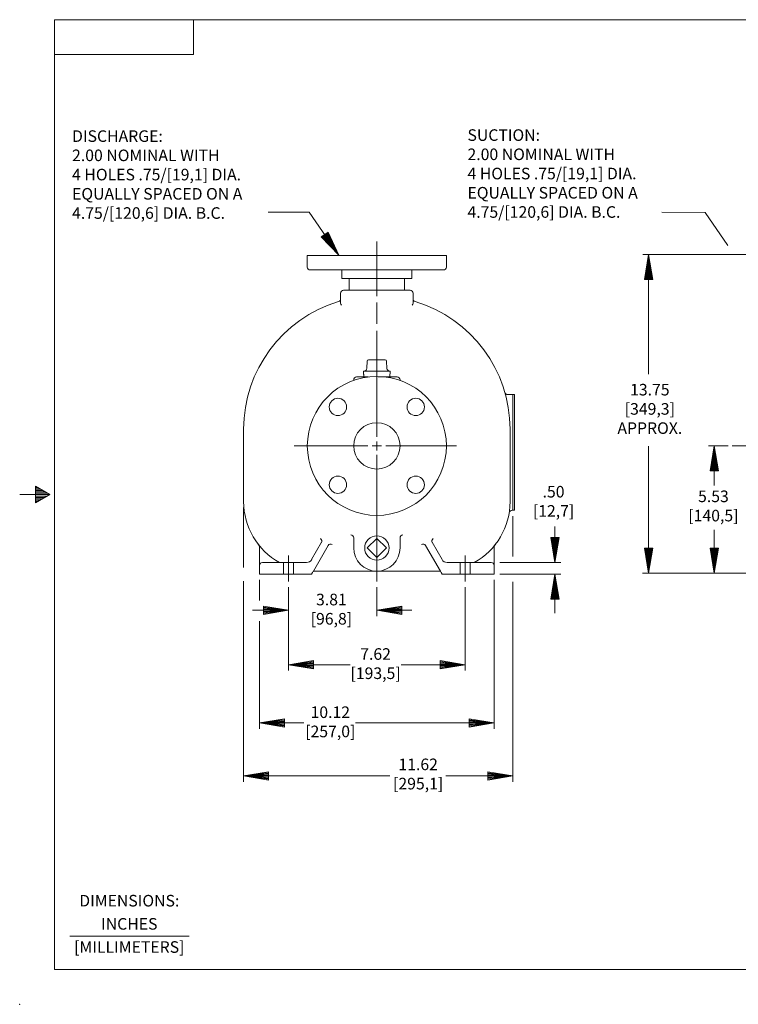
# Model space of a CAD drawing. Extents: x -46 to 22, y -16.8 to 27.2.
# Drawn here: x -46 to -15, y -16.8 to 25.7 of the extents above; entities that cross this region are included whole.
import ezdxf
from ezdxf.enums import TextEntityAlignment as Align

# ---------------------------------------------------------------- set-up
doc = ezdxf.new("R2010")
doc.units = 0
doc.header["$MEASUREMENT"] = 0
doc.linetypes.add('DASHED', pattern=[0.75, 0.5, -0.25])
for name, color, linetype in [('-1', 7, 'Continuous'), ('-10', 7, 'Continuous'), ('1', 7, 'Continuous'), ('10', 7, 'Continuous'), ('7', 7, 'Continuous')]:
    doc.layers.add(name, color=color, linetype=linetype)
doc.styles.add('ROMANS', font='ROMANS')

# ---------------------------------------------------------------- blocks, each defined once
blk = doc.blocks.new('A1')
at = {"layer": '10', "color": 1, "linetype": 'Continuous', "lineweight": 0}
for p, q in [((-0.27, 0.045), (0, 0)), ((-0.27, 0.045), (-0.27, -0.045)), ((-0.27, 0.035), (0, 0)), ((-0.27, 0.026), (0, 0)), ((-0.27, 0.016), (0, 0)), ((-0.27, 0.007), (0, 0)), ((0, 0), (-0.27, -0.045)), ((-0.27, -0.003), (0, 0)), ((-0.27, -0.012), (0, 0)), ((-0.27, -0.021), (0, 0)), ((-0.27, -0.031), (0, 0)), ((-0.27, -0.041), (0, 0))]:
    blk.add_line(p, q, dxfattribs=at)

msp = doc.modelspace()

# ---------------------------------------------------------------- linework, layer by layer
at = {"layer": '-1', "color": 1, "linetype": 'Continuous', "lineweight": 0}
msp.add_line((-43.862, -13.902), (-38.706, -13.902), dxfattribs=at)
at = {"layer": '-10', "color": 1, "linetype": 'Continuous', "lineweight": 0}
for p, q in [((-44.519, -15.343), (-44.519, 25.657)), ((-44.519, 25.657), (20.481, 25.657)), ((-38.519, 24.157), (-38.519, 25.657)), ((-44.519, 24.157), (-38.519, 24.157)), ((-44.719, 5.157), (-46.019, 5.157)), ((-45.342, 5.517), (-45.342, 4.797)), ((-44.719, 5.157), (-45.342, 5.517)), ((-45.238, 5.457), (-45.342, 5.457)), ((-45.134, 5.397), (-45.342, 5.397)), ((-45.03, 5.337), (-45.342, 5.337)), ((-44.926, 5.277), (-45.342, 5.277)), ((-44.823, 5.217), (-45.342, 5.217)), ((-45.342, 4.797), (-44.719, 5.157)), ((-44.823, 5.097), (-45.342, 5.097)), ((-44.926, 5.037), (-45.342, 5.037)), ((-45.03, 4.977), (-45.342, 4.977)), ((-45.134, 4.917), (-45.342, 4.917)), ((-45.238, 4.857), (-45.342, 4.857)), ((-44.519, -15.343), (20.481, -15.343))]:
    msp.add_line(p, q, dxfattribs=at)
msp.add_point((-46.019, -16.843), dxfattribs=at)
at = {"layer": '1', "color": 3, "linetype": 'Continuous', "lineweight": 0}
for p, q in [((-30.607, 16.077), (-30.607, 13.722)), ((-30.607, 16.077), (-30.607, 14.597)), ((-30.607, 12.531), (-30.607, 13.449)), ((-30.607, 7.651), (-30.607, 12.233)), ((-30.607, 7.651), (-30.607, 9.214)), ((-30.998, 7.261), (-34.181, 7.261)), ((-30.998, 7.261), (-32.56, 7.261)), ((-30.802, 7.261), (-30.412, 7.261)), ((-30.802, 7.261), (-30.412, 7.261)), ((-30.607, 7.456), (-30.607, 7.065)), ((-30.607, 7.456), (-30.607, 7.065)), ((-30.217, 7.261), (-27.176, 7.261)), ((-30.217, 7.261), (-28.654, 7.261)), ((-15.275, 7.261), (-12.363, 7.261)), ((-30.607, 6.87), (-30.607, 1.409)), ((-30.607, 6.87), (-30.607, 5.308)), ((-30.607, 3.266), (-31.019, 2.854)), ((-30.195, 2.854), (-30.607, 3.266)), ((-31.019, 2.854), (-30.607, 2.442)), ((-30.607, 2.442), (-30.195, 2.854)), ((-34.42, 2.526), (-34.42, 1.409)), ((-34.42, 2.419), (-34.42, 1.522)), ((-26.795, 2.526), (-26.795, 1.409))]:
    msp.add_line(p, q, dxfattribs=at)
at = {"layer": '1', "color": 1, "linetype": 'Continuous', "lineweight": 0}
for p, q in [((-32.17, 13.854), (-32.17, 13.423)), ((-29.17, 13.979), (-32.045, 13.979)), ((-29.045, 13.854), (-29.045, 13.423)), ((-30.976, 10.238), (-31.482, 10.238)), ((-31.177, 10.492), (-31.159, 10.492)), ((-30.976, 10.238), (-31.17, 10.238)), ((-29.732, 10.238), (-30.548, 10.238)), ((-30.044, 10.238), (-30.238, 10.238)), ((-30.055, 10.488), (-30.038, 10.488)), ((-24.67, 9.479), (-24.961, 9.479)), ((-24.732, 9.479), (-24.732, 4.479)), ((-24.67, 9.479), (-24.67, 4.479)), ((-36.357, 7.979), (-36.357, 4.854)), ((-24.857, 7.979), (-24.857, 4.854)), ((-24.67, 4.479), (-24.772, 4.479)), ((-33.42, 2.354), (-32.989, 3.101)), ((-31.607, 2.854), (-31.607, 3.292)), ((-29.607, 2.854), (-29.607, 3.292)), ((-28.226, 3.101), (-27.795, 2.354)), ((-35.67, 2.855), (-35.67, 1.729)), ((-32.708, 2.961), (-33.347, 1.854)), ((-28.506, 2.961), (-27.867, 1.854)), ((-25.545, 2.855), (-25.545, 1.729)), ((-35.545, 2.229), (-33.636, 2.229)), ((-26.045, 2.229), (-27.578, 2.229)), ((-26.045, 2.229), (-25.67, 2.229)), ((-35.67, 1.729), (-33.42, 1.729)), ((-33.42, 1.729), (-33.384, 1.792)), ((-27.939, 1.854), (-33.357, 1.854)), ((-27.795, 1.729), (-27.831, 1.792)), ((-25.545, 1.729), (-27.795, 1.729))]:
    msp.add_line(p, q, dxfattribs=at)
at = {"layer": '1', "color": 30, "linetype": 'Continuous', "lineweight": 0}
for p, q in [((-31.038, 10.609), (-31.027, 10.924)), ((-30.967, 10.982), (-30.247, 10.982)), ((-30.607, 10.982), (-30.607, 10.489)), ((-30.176, 10.605), (-30.187, 10.924)), ((-31.177, 10.489), (-30.038, 10.489)), ((-31.17, 10.238), (-31.177, 10.489)), ((-30.044, 10.238), (-30.038, 10.489))]:
    msp.add_line(p, q, dxfattribs=at)
at = {"layer": '1', "color": 1, "linetype": 'DASHED', "lineweight": 0}
for p, q in [((-34.64, 2.229), (-34.64, 1.729)), ((-34.2, 2.229), (-34.2, 1.729)), ((-27.015, 2.229), (-27.015, 1.729)), ((-26.575, 2.229), (-26.575, 1.729))]:
    msp.add_line(p, q, dxfattribs=at)
at = {"layer": '1', "color": 3, "linetype": 'Continuous', "lineweight": 0}
msp.add_circle((-30.607, 2.854), 0.525, dxfattribs=at)
at = {"layer": '1', "color": 1, "linetype": 'Continuous', "lineweight": 0}
for centre, radius, start, end in [((-32.295, 13.607), 0.125, 286.6924, 360), ((-32.045, 13.854), 0.125, 90, 180), ((-29.17, 13.854), 0.125, 0, 90), ((-28.92, 13.607), 0.125, 180, 253.3076), ((-30.607, 7.979), 5.75, 106.6924, 180), ((-32.045, 13.423), 0.125, 180, 229.481), ((-29.17, 13.423), 0.125, 310.519, 360), ((-30.607, 7.979), 5.75, 360, 73.3076), ((-31.482, 10.113), 0.125, 90, 180), ((-29.732, 10.113), 0.125, 0, 90), ((-24.961, 9.604), 0.125, 196.0571, 270), ((-33.357, 4.854), 3, 180, 241.045), ((-27.857, 4.854), 3, 298.955, 360), ((-24.772, 4.354), 0.125, 90, 170.7931), ((-31.732, 3.292), 0.125, 0, 90), ((-29.482, 3.292), 0.125, 90, 180), ((-35.92, 2.855), 0.25, 360, 37.958), ((-33.104, 3.148), 0.125, 330, 59.9999), ((-32.6, 2.898), 0.125, 59.9999, 150), ((-28.614, 2.898), 0.125, 30, 120.0001), ((-28.11, 3.148), 0.125, 120.0001, 210), ((-25.295, 2.855), 0.25, 142.042, 180), ((-30.607, 2.854), 1, 180, 360), ((-35.545, 2.104), 0.125, 90, 180), ((-35.545, 2.104), 0.125, 90, 180), ((-33.636, 2.479), 0.25, 270, 330.0007), ((-27.578, 2.479), 0.25, 210.0002, 270), ((-25.67, 2.104), 0.125, 0, 90), ((-33.275, 1.729), 0.125, 90, 149.9978), ((-27.939, 1.729), 0.125, 29.9978, 90)]:
    msp.add_arc(centre, radius, start, end, dxfattribs=at)
at = {"layer": '1', "color": 30, "linetype": 'Continuous', "lineweight": 0}
for centre, radius, start, end in [((-30.967, 10.922), 0.06, 90, 178.0006), ((-30.247, 10.922), 0.06, 1.9998, 90), ((-31.159, 10.613), 0.121, 270, 358.0001), ((-30.055, 10.61), 0.121, 181.9999, 270)]:
    msp.add_arc(centre, radius, start, end, dxfattribs=at)
at = {"layer": '1', "color": 1, "linetype": 'Continuous', "lineweight": 0}
msp.add_point((-31.173, 10.334), dxfattribs=at)
at = {"layer": '10', "color": 3, "linetype": 'Continuous', "lineweight": 0}
for p, q in [((-33.524, 17.344), (-35.299, 17.344)), ((-32.249, 15.491), (-33.524, 17.344)), ((-16.444, 17.337), (-18.31, 17.342)), ((-15.467, 15.916), (-16.444, 17.337)), ((-6.067, 15.522), (-19.124, 15.522)), ((-18.878, 10.353), (-18.878, 15.522)), ((-18.878, 7.252), (-18.878, 1.772)), ((-15.444, 7.261), (-16.294, 7.261)), ((-16.044, 5.545), (-16.044, 7.261)), ((-36.357, 4.604), (-36.357, 2.004)), ((-24.732, 4.229), (-24.732, 2.481)), ((-22.924, 3.779), (-22.924, 2.229)), ((-16.044, 3.637), (-16.044, 1.772)), ((-25.295, 2.229), (-22.674, 2.229)), ((-25.295, 1.729), (-22.674, 1.729)), ((-22.924, 0.039), (-22.924, 1.729)), ((-6.446, 1.772), (-19.141, 1.772)), ((-36.357, 1.422), (-36.357, -7.236)), ((-35.67, 1.479), (-35.67, 0.589)), ((-25.545, 1.479), (-25.545, -4.949)), ((-24.732, 1.396), (-24.732, -7.236)), ((-34.42, 1.159), (-34.42, -2.437)), ((-30.607, 1.159), (-30.607, -0.086)), ((-26.795, 1.159), (-26.795, -2.437)), ((-35.973, 0.164), (-34.42, 0.164)), ((-29.104, 0.164), (-30.607, 0.164)), ((-35.67, -0.311), (-35.67, -4.949)), ((-31.758, -2.187), (-34.42, -2.187)), ((-29.552, -2.187), (-26.795, -2.187)), ((-33.751, -4.699), (-35.67, -4.699)), ((-31.527, -4.699), (-25.545, -4.699)), ((-30.05, -6.986), (-36.357, -6.986)), ((-27.631, -6.986), (-24.732, -6.986))]:
    msp.add_line(p, q, dxfattribs=at)
at = {"layer": '10', "color": 5, "linetype": 'Continuous', "lineweight": 0}
for p, q in [((-32.123, 14.479), (-32.123, 14.854)), ((-31.795, 14.479), (-31.795, 13.979)), ((-29.42, 14.479), (-29.42, 13.979)), ((-29.091, 14.479), (-29.091, 14.854))]:
    msp.add_line(p, q, dxfattribs=at)
at = {"layer": '10', "color": 1, "linetype": 'Continuous', "lineweight": 0}
for p, q in [((-31.607, 10.113), (-31.607, 10.089)), ((-29.607, 10.113), (-29.607, 10.089))]:
    msp.add_line(p, q, dxfattribs=at)
at = {"layer": '10', "color": 5, "linetype": 'Continuous', "lineweight": 0}
for centre in [(-32.287, 8.94), (-28.928, 8.94), (-32.287, 5.581), (-28.928, 5.581)]:
    msp.add_circle(centre, 0.375, dxfattribs=at)
at = {"layer": '7', "color": 5, "linetype": 'Continuous', "lineweight": 0}
for p, q in [((-33.607, 15.479), (-33.607, 14.979)), ((-27.607, 15.479), (-33.607, 15.479)), ((-27.607, 15.479), (-27.607, 14.979)), ((-27.732, 14.854), (-33.482, 14.854)), ((-29.091, 14.479), (-32.123, 14.479))]:
    msp.add_line(p, q, dxfattribs=at)
at = {"layer": '7', "color": 30, "linetype": 'Continuous', "lineweight": 0}
for radius in [3, 1]:
    msp.add_circle((-30.607, 7.261), radius, dxfattribs=at)
at = {"layer": '7', "color": 5, "linetype": 'Continuous', "lineweight": 0}
for centre, start, end in [((-33.482, 14.979), 180, 270), ((-27.732, 14.979), 270, 360)]:
    msp.add_arc(centre, 0.125, start, end, dxfattribs=at)

# ---------------------------------------------------------------- block references
at = {"layer": '10', "color": 1, "linetype": 'Continuous', "lineweight": 0}
for p, xscale, yscale, rotation in [((-32.249, 15.491), 3.999998012425199, -3.999998012425199, 304.5215976909478), ((-18.878, 15.522), 4, 4, 90), ((-16.044, 7.261), 4, 4, 90), ((-22.924, 2.229), 4, 4, 270), ((-18.878, 1.772), 4, 4, 270), ((-16.044, 1.772), 4, 4, 270), ((-22.924, 1.729), 4, 4, 90), ((-30.607, 0.164), 4, 4, 180), ((-34.42, -2.187), 4, 4, 180), ((-35.67, -4.699), 4, 4, 180), ((-36.357, -6.986), 4, 4, 180)]:
    msp.add_blockref('A1', p, dxfattribs=dict(at, xscale=xscale, yscale=yscale, rotation=rotation))
at = {"layer": '10', "color": 1, "linetype": 'Continuous', "lineweight": 0, "xscale": 4, "yscale": 4}
for p in [(-34.42, 0.164), (-26.795, -2.187), (-25.545, -4.699), (-24.732, -6.986)]:
    msp.add_blockref('A1', p, dxfattribs=at)

# ---------------------------------------------------------------- texts
at = {"layer": '-1', "color": 1, "linetype": 'Continuous', "lineweight": 0, "style": 'ROMANS'}
for s, p in [('DIMENSIONS:', (-41.289, -12.436)), ('INCHES', (-41.289, -13.436)), ('[MILLIMETERS]', (-41.289, -14.436))]:
    msp.add_text(s, height=0.5, dxfattribs=at).set_placement(p, align=Align.MIDDLE)
at = {"layer": '10', "color": 3, "linetype": 'Continuous', "lineweight": 0, "style": 'ROMANS'}
for s, p in [('DISCHARGE:', (-43.759, 20.381)), ('SUCTION:', (-26.696, 20.426)), ('2.00 NOMINAL WITH', (-43.759, 19.551)), ('2.00 NOMINAL WITH', (-26.696, 19.596)), ('4 HOLES .75/[19,1] DIA.', (-43.759, 18.721)), ('4 HOLES .75/[19,1] DIA.', (-26.696, 18.766)), ('EQUALLY SPACED ON A', (-43.759, 17.891)), ('EQUALLY SPACED ON A', (-26.696, 17.936)), ('4.75/[120,6] DIA. B.C.', (-43.759, 17.061)), ('4.75/[120,6] DIA. B.C.', (-26.696, 17.106))]:
    msp.add_text(s, height=0.5, dxfattribs=at).set_placement(p)
for s, p in [('13.75', (-18.827, 9.622)), ('[349,3]', (-18.827, 8.792)), ('APPROX.', (-18.827, 7.962)), ('.50', (-22.982, 5.218)), ('5.53', (-16.083, 5.018)), ('[12,7]', (-22.982, 4.388)), ('[140,5]', (-16.083, 4.188)), ('3.81', (-32.568, 0.563)), ('[96,8]', (-32.568, -0.267)), ('7.62', (-30.662, -1.788)), ('[193,5]', (-30.662, -2.618)), ('10.12', (-32.616, -4.3)), ('[257,0]', (-32.616, -5.13)), ('11.62', (-28.824, -6.552)), ('[295,1]', (-28.824, -7.382))]:
    msp.add_text(s, height=0.5, dxfattribs=at).set_placement(p, align=Align.MIDDLE)

doc.saveas('drawing.dxf')
